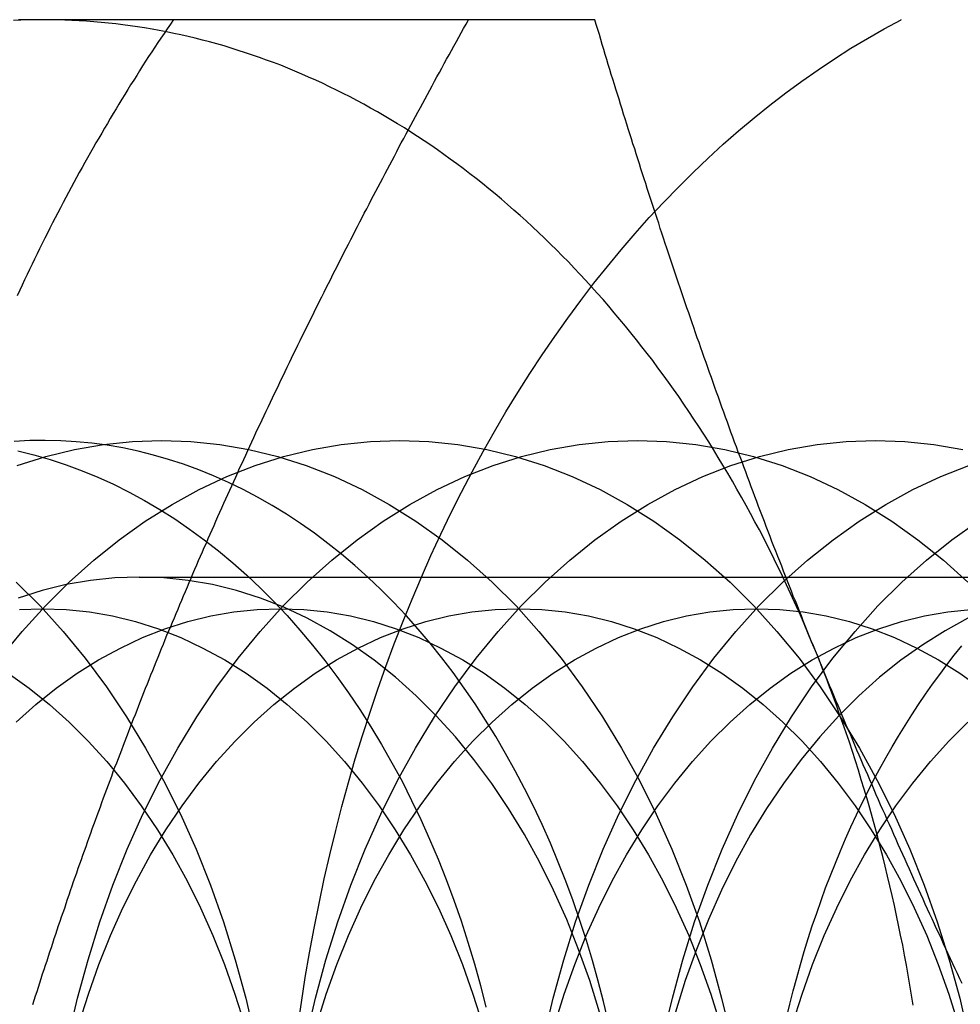
# Model space of a CAD drawing. Extents: x 674 to 1481, y 183 to 911.
# Drawn here: x 1031 to 1036, y 240 to 246 of the extents above; entities that cross this region are included whole.
import ezdxf

# ---------------------------------------------------------------- set-up
doc = ezdxf.new("R2010")
doc.units = 0
doc.header["$LTSCALE"] = 10
doc.linetypes.add('VERDECKT', pattern=[9.525, 6.35, -3.175])
doc.layers.get('0').update_dxf_attribs({"linetype": 'CONTINUOUS'})
doc.layers.add('STEMPEL', color=3, linetype='CONTINUOUS')

# ---------------------------------------------------------------- blocks, each defined once
blk = doc.blocks.new('A$CD59EF0AC')
at = {"color": 1, "linetype": 'VERDECKT'}
blk.add_line((592.5626, 316.1722), (598.4853, 316.1722), dxfattribs=at)
at = {"linetype": 'CONTINUOUS'}
for points in [[(591.988, 319.484, 0), (591.945, 319.484, 0), (591.902, 319.483, 0), (591.858, 319.482, 0), (591.815, 319.48, 0)], [(596.581, 315.734, 0), (596.559, 315.787, 0), (596.537, 315.84, 0), (596.515, 315.893, 0), (596.492, 315.945, 0), (596.469, 315.997, 0), (596.446, 316.048, 0), (596.422, 316.1, 0), (596.398, 316.151, 0), (596.374, 316.202, 0), (596.349, 316.252, 0), (596.324, 316.303, 0), (596.299, 316.353, 0), (596.274, 316.403, 0), (596.248, 316.452, 0), (596.222, 316.501, 0), (596.196, 316.55, 0), (596.169, 316.598, 0), (596.142, 316.647, 0), (596.115, 316.695, 0), (596.088, 316.742, 0), (596.06, 316.789, 0), (596.032, 316.836, 0), (596.004, 316.883, 0), (595.976, 316.929, 0), (595.947, 316.975, 0), (595.918, 317.021, 0), (595.889, 317.066, 0), (595.859, 317.111, 0), (595.829, 317.156, 0), (595.799, 317.2, 0), (595.769, 317.244, 0), (595.738, 317.288, 0), (595.708, 317.331, 0), (595.677, 317.374, 0), (595.645, 317.416, 0), (595.614, 317.458, 0), (595.582, 317.5, 0), (595.55, 317.541, 0), (595.518, 317.582, 0), (595.485, 317.623, 0), (595.452, 317.663, 0), (595.419, 317.703, 0), (595.386, 317.743, 0), (595.353, 317.782, 0), (595.319, 317.821, 0), (595.285, 317.859, 0), (595.251, 317.897, 0), (595.217, 317.934, 0), (595.182, 317.972, 0), (595.148, 318.008, 0), (595.113, 318.045, 0), (595.077, 318.081, 0), (595.042, 318.116, 0), (595.006, 318.151, 0), (594.971, 318.186, 0), (594.935, 318.22, 0), (594.899, 318.254, 0), (594.862, 318.288, 0), (594.826, 318.321, 0), (594.789, 318.353, 0), (594.752, 318.385, 0), (594.715, 318.417, 0), (594.678, 318.449, 0), (594.64, 318.479, 0), (594.602, 318.51, 0), (594.565, 318.54, 0), (594.527, 318.569, 0), (594.488, 318.599, 0), (594.45, 318.627, 0), (594.411, 318.656, 0), (594.373, 318.683, 0), (594.334, 318.711, 0), (594.295, 318.738, 0), (594.256, 318.764, 0), (594.217, 318.79, 0), (594.177, 318.816, 0), (594.138, 318.841, 0), (594.098, 318.865, 0), (594.058, 318.89, 0), (594.018, 318.913, 0), (593.978, 318.937, 0), (593.937, 318.959, 0), (593.897, 318.982, 0), (593.856, 319.004, 0), (593.816, 319.025, 0), (593.775, 319.046, 0), (593.734, 319.066, 0), (593.693, 319.086, 0), (593.652, 319.106, 0), (593.611, 319.125, 0), (593.569, 319.143, 0), (593.528, 319.161, 0), (593.486, 319.179, 0), (593.445, 319.196, 0), (593.403, 319.213, 0), (593.361, 319.229, 0), (593.319, 319.244, 0), (593.277, 319.259, 0), (593.235, 319.274, 0), (593.193, 319.288, 0), (593.15, 319.302, 0), (593.108, 319.315, 0), (593.066, 319.328, 0), (593.023, 319.34, 0), (592.98, 319.352, 0), (592.938, 319.363, 0), (592.895, 319.374, 0), (592.852, 319.384, 0), (592.809, 319.394, 0), (592.767, 319.403, 0), (592.724, 319.412, 0), (592.681, 319.42, 0), (592.638, 319.428, 0), (592.594, 319.435, 0), (592.551, 319.442, 0), (592.508, 319.448, 0), (592.465, 319.454, 0), (592.422, 319.459, 0), (592.379, 319.464, 0), (592.335, 319.468, 0), (592.292, 319.472, 0), (592.249, 319.475, 0), (592.205, 319.478, 0), (592.162, 319.48, 0), (592.119, 319.482, 0), (592.075, 319.483, 0), (592.032, 319.484, 0), (591.988, 319.484, 0)], [(597.091, 319.484, 0), (597.091, 319.484, 0), (597.091, 319.484, 0), (597.091, 319.484, 0), (597.091, 319.484, 0), (597.091, 319.484, 0), (597.091, 319.484, 0), (597.091, 319.484, 0), (597.091, 319.484, 0), (597.091, 319.484, 0), (597.091, 319.484, 0), (597.091, 319.484, 0), (597.091, 319.484, 0), (597.091, 319.484, 0), (597.091, 319.484, 0), (597.091, 319.484, 0), (597.091, 319.484, 0), (597.091, 319.484, 0), (597.091, 319.484, 0), (597.091, 319.484, 0), (597.091, 319.484, 0), (597.091, 319.484, 0), (597.091, 319.484, 0), (597.091, 319.484, 0), (597.091, 319.484, 0), (597.091, 319.484, 0), (597.091, 319.484, 0), (597.091, 319.484, 0), (597.091, 319.484, 0), (597.091, 319.484, 0), (597.091, 319.484, 0), (597.091, 319.484, 0), (597.091, 319.484, 0), (597.091, 319.484, 0), (597.091, 319.484, 0), (597.091, 319.484, 0), (597.091, 319.484, 0), (597.091, 319.484, 0), (597.091, 319.484, 0), (597.091, 319.484, 0), (597.091, 319.484, 0), (597.091, 319.484, 0), (597.091, 319.484, 0), (597.091, 319.484, 0), (597.091, 319.484, 0), (597.091, 319.484, 0), (597.091, 319.484, 0), (597.091, 319.484, 0), (597.091, 319.484, 0), (597.091, 319.484, 0), (597.091, 319.484, 0), (597.091, 319.484, 0), (597.091, 319.484, 0), (597.091, 319.484, 0), (597.091, 319.484, 0), (597.091, 319.484, 0), (597.091, 319.484, 0), (597.091, 319.484, 0), (597.091, 319.484, 0), (597.091, 319.484, 0), (597.091, 319.484, 0), (597.091, 319.484, 0), (597.091, 319.484, 0), (597.091, 319.484, 0), (597.091, 319.484, 0), (597.091, 319.484, 0), (597.091, 319.484, 0), (597.091, 319.484, 0), (597.091, 319.484, 0), (597.091, 319.484, 0), (597.091, 319.484, 0), (597.091, 319.484, 0), (597.091, 319.484, 0), (597.091, 319.484, 0), (597.091, 319.484, 0), (597.091, 319.484, 0), (597.091, 319.484, 0), (597.091, 319.484, 0), (597.091, 319.485, 0)], [(591.831, 316.142, 0), (591.973, 316, 0), (592.11, 315.849, 0), (592.241, 315.689, 0), (592.367, 315.52, 0), (592.487, 315.342, 0), (592.6, 315.156, 0), (592.707, 314.963, 0), (592.807, 314.762, 0), (592.9, 314.555, 0), (592.985, 314.341, 0), (593.063, 314.122, 0), (593.133, 313.898, 0), (593.196, 313.669, 0), (593.25, 313.436, 0)], [(591.84, 316.921, 0), (591.936, 316.898, 0), (592.032, 316.87, 0), (592.127, 316.839, 0), (592.222, 316.804, 0), (592.316, 316.765, 0), (592.409, 316.723, 0), (592.502, 316.677, 0), (592.593, 316.627, 0), (592.684, 316.574, 0), (592.773, 316.518, 0), (592.861, 316.457, 0), (592.948, 316.394, 0), (593.034, 316.327, 0), (593.118, 316.257, 0), (593.201, 316.183, 0), (593.282, 316.106, 0), (593.362, 316.026, 0), (593.441, 315.943, 0), (593.517, 315.857, 0), (593.592, 315.768, 0), (593.666, 315.676, 0), (593.737, 315.581, 0), (593.806, 315.484, 0), (593.874, 315.384, 0), (593.939, 315.281, 0), (594.003, 315.176, 0), (594.064, 315.068, 0), (594.124, 314.958, 0), (594.181, 314.845, 0), (594.236, 314.731, 0), (594.288, 314.614, 0), (594.339, 314.495, 0), (594.387, 314.374, 0), (594.432, 314.252, 0), (594.475, 314.128, 0), (594.516, 314.002, 0), (594.554, 313.874, 0), (594.59, 313.745, 0), (594.623, 313.615, 0)], [(595.352, 313.525, 0), (595.322, 313.649, 0), (595.29, 313.771, 0), (595.256, 313.893, 0), (595.22, 314.013, 0), (595.181, 314.131, 0), (595.141, 314.248, 0), (595.098, 314.364, 0), (595.053, 314.478, 0), (595.006, 314.59, 0), (594.957, 314.701, 0), (594.905, 314.81, 0), (594.852, 314.916, 0), (594.797, 315.021, 0), (594.74, 315.124, 0), (594.681, 315.224, 0), (594.621, 315.322, 0), (594.558, 315.419, 0), (594.494, 315.512, 0), (594.428, 315.604, 0), (594.36, 315.692, 0), (594.291, 315.779, 0), (594.22, 315.862, 0), (594.148, 315.943, 0), (594.074, 316.022, 0), (593.999, 316.097, 0), (593.922, 316.17, 0), (593.844, 316.24, 0), (593.765, 316.307, 0), (593.684, 316.371, 0), (593.603, 316.432, 0), (593.52, 316.491, 0), (593.437, 316.546, 0), (593.352, 316.597, 0), (593.266, 316.646, 0), (593.18, 316.692, 0), (593.092, 316.734, 0), (593.004, 316.773, 0), (592.916, 316.809, 0), (592.826, 316.842, 0), (592.736, 316.871, 0), (592.646, 316.897, 0), (592.555, 316.92, 0), (592.464, 316.939, 0), (592.372, 316.955, 0), (592.28, 316.967, 0), (592.188, 316.976, 0), (592.096, 316.982, 0), (592.003, 316.984, 0), (591.911, 316.983, 0), (591.819, 316.978, 0)], [(597.163, 313.627, 0), (597.153, 313.687, 0), (597.143, 313.747, 0), (597.133, 313.807, 0), (597.122, 313.866, 0), (597.111, 313.925, 0), (597.1, 313.985, 0), (597.088, 314.044, 0), (597.076, 314.103, 0), (597.063, 314.161, 0), (597.051, 314.22, 0), (597.037, 314.279, 0), (597.024, 314.337, 0), (597.01, 314.395, 0), (596.996, 314.453, 0), (596.982, 314.511, 0), (596.967, 314.569, 0), (596.952, 314.626, 0), (596.936, 314.683, 0), (596.921, 314.741, 0), (596.904, 314.798, 0), (596.888, 314.854, 0), (596.871, 314.911, 0), (596.854, 314.967, 0), (596.837, 315.024, 0), (596.819, 315.08, 0), (596.801, 315.135, 0), (596.783, 315.191, 0), (596.764, 315.246, 0), (596.745, 315.301, 0), (596.725, 315.356, 0), (596.706, 315.411, 0), (596.686, 315.465, 0), (596.665, 315.52, 0), (596.645, 315.574, 0), (596.624, 315.627, 0), (596.603, 315.681, 0), (596.581, 315.734, 0)]]:
    blk.add_polyline3d(points, dxfattribs=at)
for points in [[(591.988, 319.484, 0), (591.964, 319.484, 0), (591.94, 319.484, 0), (591.916, 319.484, 0), (591.892, 319.484, 0), (591.868, 319.484, 0), (591.844, 319.484, 0)], [(595.27, 319.484, 0), (595.252, 319.484, 0), (595.234, 319.484, 0), (595.216, 319.484, 0), (595.198, 319.484, 0), (595.18, 319.484, 0), (595.161, 319.484, 0), (595.143, 319.484, 0), (595.125, 319.484, 0), (595.107, 319.484, 0), (595.089, 319.484, 0), (595.071, 319.484, 0), (595.053, 319.484, 0), (595.035, 319.484, 0), (595.017, 319.484, 0), (594.999, 319.484, 0), (594.981, 319.484, 0), (594.963, 319.484, 0), (594.945, 319.484, 0), (594.927, 319.484, 0), (594.909, 319.484, 0), (594.891, 319.484, 0), (594.873, 319.484, 0), (594.855, 319.484, 0), (594.837, 319.484, 0), (594.819, 319.484, 0), (594.801, 319.484, 0), (594.783, 319.484, 0), (594.765, 319.484, 0), (594.747, 319.484, 0), (594.729, 319.484, 0), (594.712, 319.484, 0), (594.694, 319.484, 0), (594.676, 319.484, 0), (594.658, 319.484, 0), (594.64, 319.484, 0), (594.622, 319.484, 0), (594.604, 319.484, 0), (594.586, 319.484, 0), (594.569, 319.484, 0), (594.551, 319.484, 0), (594.533, 319.484, 0), (594.515, 319.484, 0), (594.497, 319.484, 0), (594.48, 319.484, 0), (594.462, 319.484, 0), (594.444, 319.484, 0), (594.426, 319.484, 0), (594.408, 319.484, 0), (594.391, 319.484, 0), (594.373, 319.484, 0), (594.355, 319.484, 0), (594.337, 319.484, 0), (594.32, 319.484, 0), (594.302, 319.484, 0), (594.284, 319.484, 0), (594.267, 319.484, 0), (594.249, 319.484, 0), (594.231, 319.484, 0), (594.214, 319.484, 0), (594.196, 319.484, 0), (594.178, 319.484, 0), (594.161, 319.484, 0), (594.143, 319.484, 0), (594.126, 319.484, 0), (594.108, 319.484, 0), (594.09, 319.484, 0), (594.073, 319.484, 0), (594.055, 319.484, 0), (594.038, 319.484, 0), (594.02, 319.484, 0), (594.003, 319.484, 0), (593.985, 319.484, 0), (593.968, 319.484, 0), (593.95, 319.484, 0), (593.933, 319.484, 0), (593.915, 319.484, 0), (593.898, 319.484, 0), (593.88, 319.484, 0), (593.863, 319.484, 0), (593.845, 319.484, 0), (593.828, 319.484, 0), (593.811, 319.484, 0), (593.793, 319.484, 0), (593.776, 319.484, 0), (593.759, 319.484, 0), (593.741, 319.484, 0), (593.724, 319.484, 0), (593.706, 319.484, 0), (593.689, 319.484, 0), (593.672, 319.484, 0), (593.655, 319.484, 0), (593.637, 319.484, 0), (593.62, 319.484, 0), (593.603, 319.484, 0), (593.585, 319.484, 0), (593.568, 319.484, 0), (593.551, 319.484, 0), (593.534, 319.484, 0), (593.517, 319.484, 0), (593.499, 319.484, 0), (593.482, 319.484, 0), (593.465, 319.484, 0), (593.448, 319.484, 0), (593.431, 319.484, 0), (593.414, 319.484, 0), (593.397, 319.484, 0), (593.379, 319.484, 0), (593.362, 319.484, 0), (593.345, 319.484, 0), (593.328, 319.484, 0), (593.311, 319.484, 0), (593.294, 319.484, 0), (593.277, 319.484, 0), (593.26, 319.484, 0), (593.243, 319.484, 0), (593.226, 319.484, 0), (593.209, 319.484, 0), (593.192, 319.484, 0), (593.175, 319.484, 0), (593.158, 319.484, 0), (593.141, 319.484, 0), (593.124, 319.484, 0), (593.108, 319.484, 0), (593.091, 319.484, 0), (593.074, 319.484, 0), (593.057, 319.484, 0), (593.04, 319.484, 0), (593.023, 319.484, 0), (593.006, 319.484, 0), (592.99, 319.484, 0), (592.973, 319.484, 0), (592.956, 319.484, 0), (592.939, 319.484, 0), (592.922, 319.484, 0), (592.906, 319.484, 0), (592.889, 319.484, 0), (592.872, 319.484, 0), (592.856, 319.484, 0), (592.839, 319.484, 0), (592.822, 319.484, 0), (592.805, 319.484, 0), (592.789, 319.484, 0), (592.772, 319.484, 0), (592.756, 319.484, 0), (592.739, 319.484, 0), (592.722, 319.484, 0), (592.706, 319.484, 0), (592.689, 319.484, 0), (592.673, 319.484, 0), (592.656, 319.484, 0), (592.639, 319.484, 0), (592.623, 319.484, 0), (592.606, 319.484, 0), (592.59, 319.484, 0), (592.573, 319.484, 0), (592.557, 319.484, 0), (592.54, 319.484, 0), (592.524, 319.484, 0), (592.508, 319.484, 0), (592.491, 319.484, 0), (592.475, 319.484, 0), (592.458, 319.484, 0), (592.442, 319.484, 0), (592.426, 319.484, 0), (592.409, 319.484, 0), (592.393, 319.484, 0), (592.376, 319.484, 0), (592.36, 319.484, 0), (592.344, 319.484, 0), (592.328, 319.484, 0), (592.311, 319.484, 0), (592.295, 319.484, 0), (592.279, 319.484, 0), (592.262, 319.484, 0), (592.246, 319.484, 0), (592.23, 319.484, 0), (592.214, 319.484, 0), (592.198, 319.484, 0), (592.181, 319.484, 0), (592.165, 319.484, 0), (592.149, 319.484, 0), (592.133, 319.484, 0), (592.117, 319.484, 0), (592.101, 319.484, 0), (592.085, 319.484, 0), (592.069, 319.484, 0), (592.053, 319.484, 0), (592.036, 319.484, 0), (592.02, 319.484, 0), (592.004, 319.484, 0), (591.988, 319.484, 0)], [(596.581, 315.734, 0), (596.569, 315.764, 0), (596.557, 315.793, 0), (596.545, 315.823, 0), (596.533, 315.852, 0), (596.521, 315.882, 0), (596.509, 315.911, 0), (596.498, 315.941, 0), (596.486, 315.97, 0), (596.474, 316, 0), (596.462, 316.03, 0), (596.45, 316.059, 0), (596.439, 316.089, 0), (596.427, 316.118, 0), (596.415, 316.148, 0), (596.404, 316.177, 0), (596.392, 316.207, 0), (596.381, 316.236, 0), (596.369, 316.266, 0), (596.358, 316.295, 0), (596.346, 316.325, 0), (596.335, 316.354, 0), (596.323, 316.384, 0), (596.312, 316.413, 0), (596.301, 316.443, 0), (596.289, 316.472, 0), (596.278, 316.502, 0), (596.267, 316.531, 0), (596.255, 316.561, 0), (596.244, 316.591, 0), (596.233, 316.62, 0), (596.222, 316.65, 0), (596.211, 316.679, 0), (596.2, 316.709, 0), (596.189, 316.738, 0), (596.178, 316.768, 0), (596.167, 316.797, 0), (596.156, 316.827, 0), (596.145, 316.856, 0), (596.134, 316.886, 0), (596.123, 316.915, 0), (596.112, 316.945, 0), (596.101, 316.974, 0), (596.09, 317.004, 0), (596.079, 317.033, 0), (596.069, 317.063, 0), (596.058, 317.093, 0), (596.047, 317.122, 0), (596.037, 317.152, 0), (596.026, 317.181, 0), (596.015, 317.211, 0), (596.005, 317.24, 0), (595.994, 317.27, 0), (595.984, 317.299, 0), (595.973, 317.329, 0), (595.963, 317.358, 0), (595.952, 317.388, 0), (595.942, 317.417, 0), (595.931, 317.447, 0), (595.921, 317.476, 0), (595.91, 317.506, 0), (595.9, 317.535, 0), (595.89, 317.565, 0), (595.879, 317.594, 0), (595.869, 317.624, 0), (595.859, 317.654, 0), (595.849, 317.683, 0), (595.839, 317.713, 0), (595.828, 317.742, 0), (595.818, 317.772, 0), (595.808, 317.801, 0), (595.798, 317.831, 0), (595.788, 317.86, 0), (595.778, 317.89, 0), (595.768, 317.919, 0), (595.758, 317.949, 0), (595.748, 317.978, 0), (595.738, 318.008, 0), (595.728, 318.037, 0), (595.718, 318.067, 0), (595.708, 318.096, 0), (595.699, 318.126, 0), (595.689, 318.155, 0), (595.679, 318.185, 0), (595.669, 318.215, 0), (595.659, 318.244, 0), (595.65, 318.274, 0), (595.64, 318.303, 0), (595.63, 318.333, 0), (595.621, 318.362, 0), (595.611, 318.392, 0), (595.601, 318.421, 0), (595.592, 318.451, 0), (595.582, 318.48, 0), (595.573, 318.51, 0), (595.563, 318.539, 0), (595.554, 318.569, 0), (595.544, 318.598, 0), (595.535, 318.628, 0), (595.525, 318.657, 0), (595.516, 318.687, 0), (595.507, 318.717, 0), (595.497, 318.746, 0), (595.488, 318.776, 0), (595.478, 318.805, 0), (595.469, 318.835, 0), (595.46, 318.864, 0), (595.451, 318.894, 0), (595.441, 318.923, 0), (595.432, 318.953, 0), (595.423, 318.982, 0), (595.414, 319.012, 0), (595.405, 319.041, 0), (595.396, 319.071, 0), (595.387, 319.1, 0), (595.377, 319.13, 0), (595.368, 319.159, 0), (595.359, 319.189, 0), (595.35, 319.218, 0), (595.341, 319.248, 0), (595.332, 319.278, 0), (595.323, 319.307, 0), (595.314, 319.337, 0), (595.306, 319.366, 0), (595.297, 319.396, 0), (595.288, 319.425, 0), (595.279, 319.455, 0), (595.27, 319.484, 0)], [(597.454, 313.756, 0), (597.44, 313.785, 0), (597.426, 313.815, 0), (597.412, 313.844, 0), (597.398, 313.874, 0), (597.385, 313.904, 0), (597.371, 313.933, 0), (597.357, 313.963, 0), (597.343, 313.992, 0), (597.33, 314.022, 0), (597.316, 314.051, 0), (597.302, 314.081, 0), (597.289, 314.11, 0), (597.275, 314.14, 0), (597.261, 314.169, 0), (597.248, 314.199, 0), (597.234, 314.228, 0), (597.221, 314.258, 0), (597.207, 314.287, 0), (597.194, 314.317, 0), (597.18, 314.346, 0), (597.167, 314.376, 0), (597.154, 314.405, 0), (597.14, 314.435, 0), (597.127, 314.465, 0), (597.114, 314.494, 0), (597.1, 314.524, 0), (597.087, 314.553, 0), (597.074, 314.583, 0), (597.061, 314.612, 0), (597.048, 314.642, 0), (597.035, 314.671, 0), (597.021, 314.701, 0), (597.008, 314.73, 0), (596.995, 314.76, 0), (596.982, 314.789, 0), (596.969, 314.819, 0), (596.956, 314.848, 0), (596.943, 314.878, 0), (596.931, 314.907, 0), (596.918, 314.937, 0), (596.905, 314.967, 0), (596.892, 314.996, 0), (596.879, 315.026, 0), (596.866, 315.055, 0), (596.854, 315.085, 0), (596.841, 315.114, 0), (596.828, 315.144, 0), (596.816, 315.173, 0), (596.803, 315.203, 0), (596.791, 315.232, 0), (596.778, 315.262, 0), (596.765, 315.291, 0), (596.753, 315.321, 0), (596.74, 315.35, 0), (596.728, 315.38, 0), (596.716, 315.409, 0), (596.703, 315.439, 0), (596.691, 315.468, 0), (596.679, 315.498, 0), (596.666, 315.528, 0), (596.654, 315.557, 0), (596.642, 315.587, 0), (596.63, 315.616, 0), (596.617, 315.646, 0), (596.605, 315.675, 0), (596.593, 315.705, 0), (596.581, 315.734, 0)]]:
    blk.add_polyline3d(points)
at = {"color": 1}
for points in [[(592.765, 319.485, 0), (592.747, 319.457, 0), (592.728, 319.43, 0), (592.71, 319.403, 0), (592.691, 319.375, 0), (592.673, 319.348, 0), (592.655, 319.32, 0), (592.636, 319.293, 0), (592.618, 319.265, 0), (592.6, 319.237, 0), (592.582, 319.209, 0), (592.564, 319.181, 0), (592.547, 319.153, 0), (592.529, 319.125, 0), (592.511, 319.097, 0), (592.494, 319.069, 0), (592.476, 319.04, 0), (592.459, 319.012, 0), (592.441, 318.983, 0), (592.424, 318.955, 0), (592.407, 318.926, 0), (592.39, 318.897, 0), (592.373, 318.868, 0), (592.356, 318.839, 0), (592.339, 318.81, 0), (592.322, 318.781, 0), (592.305, 318.752, 0), (592.288, 318.723, 0), (592.272, 318.694, 0), (592.255, 318.664, 0), (592.239, 318.635, 0), (592.222, 318.605, 0), (592.206, 318.576, 0), (592.19, 318.546, 0), (592.174, 318.516, 0), (592.157, 318.487, 0), (592.141, 318.457, 0), (592.125, 318.427, 0), (592.11, 318.397, 0), (592.094, 318.367, 0), (592.078, 318.336, 0), (592.062, 318.306, 0), (592.047, 318.276, 0), (592.031, 318.246, 0), (592.016, 318.215, 0), (592.001, 318.185, 0), (591.985, 318.154, 0), (591.97, 318.123, 0), (591.955, 318.093, 0), (591.94, 318.062, 0), (591.925, 318.031, 0), (591.91, 318, 0), (591.895, 317.969, 0), (591.881, 317.938, 0), (591.866, 317.907, 0), (591.852, 317.876, 0), (591.837, 317.844, 0)], [(591.93, 313.631, 0), (591.938, 313.657, 0), (591.946, 313.683, 0), (591.955, 313.709, 0), (591.963, 313.735, 0), (591.972, 313.761, 0), (591.98, 313.787, 0), (591.988, 313.814, 0), (591.997, 313.84, 0), (592.005, 313.866, 0), (592.014, 313.892, 0), (592.023, 313.918, 0), (592.031, 313.944, 0), (592.04, 313.97, 0), (592.048, 313.996, 0), (592.057, 314.023, 0), (592.066, 314.049, 0), (592.075, 314.075, 0), (592.083, 314.101, 0), (592.092, 314.127, 0), (592.101, 314.153, 0), (592.11, 314.179, 0), (592.119, 314.205, 0), (592.128, 314.232, 0), (592.136, 314.258, 0), (592.145, 314.284, 0), (592.154, 314.31, 0), (592.163, 314.336, 0), (592.172, 314.362, 0), (592.182, 314.388, 0), (592.191, 314.415, 0), (592.2, 314.441, 0), (592.209, 314.467, 0), (592.218, 314.493, 0), (592.227, 314.519, 0), (592.237, 314.545, 0), (592.246, 314.571, 0), (592.255, 314.597, 0), (592.265, 314.624, 0), (592.274, 314.65, 0), (592.283, 314.676, 0), (592.293, 314.702, 0), (592.302, 314.728, 0), (592.312, 314.754, 0), (592.321, 314.78, 0), (592.331, 314.807, 0), (592.34, 314.833, 0), (592.35, 314.859, 0), (592.36, 314.885, 0), (592.369, 314.911, 0), (592.379, 314.937, 0), (592.389, 314.963, 0), (592.399, 314.989, 0), (592.408, 315.016, 0), (592.418, 315.042, 0), (592.428, 315.068, 0), (592.438, 315.094, 0), (592.448, 315.12, 0), (592.458, 315.146, 0), (592.468, 315.172, 0), (592.478, 315.199, 0), (592.488, 315.225, 0), (592.498, 315.251, 0), (592.508, 315.277, 0), (592.518, 315.303, 0), (592.528, 315.329, 0), (592.539, 315.355, 0), (592.549, 315.381, 0), (592.559, 315.408, 0), (592.569, 315.434, 0), (592.58, 315.46, 0), (592.59, 315.486, 0), (592.6, 315.512, 0), (592.611, 315.538, 0), (592.621, 315.564, 0), (592.632, 315.591, 0), (592.642, 315.617, 0), (592.653, 315.643, 0), (592.663, 315.669, 0), (592.674, 315.695, 0), (592.685, 315.721, 0), (592.695, 315.747, 0), (592.706, 315.773, 0), (592.717, 315.8, 0), (592.727, 315.826, 0), (592.738, 315.852, 0), (592.749, 315.878, 0), (592.76, 315.904, 0), (592.771, 315.93, 0), (592.782, 315.956, 0), (592.793, 315.982, 0), (592.804, 316.009, 0), (592.815, 316.035, 0), (592.826, 316.061, 0), (592.837, 316.087, 0), (592.848, 316.113, 0), (592.859, 316.139, 0), (592.87, 316.165, 0), (592.881, 316.192, 0), (592.893, 316.218, 0), (592.904, 316.244, 0), (592.915, 316.27, 0), (592.927, 316.296, 0), (592.938, 316.322, 0), (592.949, 316.348, 0), (592.961, 316.374, 0), (592.972, 316.401, 0), (592.984, 316.427, 0), (592.995, 316.453, 0), (593.007, 316.479, 0), (593.018, 316.505, 0), (593.03, 316.531, 0), (593.042, 316.557, 0), (593.053, 316.584, 0), (593.065, 316.61, 0), (593.077, 316.636, 0), (593.088, 316.662, 0), (593.1, 316.688, 0), (593.112, 316.714, 0), (593.124, 316.74, 0), (593.136, 316.766, 0), (593.148, 316.793, 0), (593.159, 316.819, 0), (593.171, 316.845, 0), (593.183, 316.871, 0), (593.195, 316.897, 0), (593.208, 316.923, 0), (593.22, 316.949, 0), (593.232, 316.976, 0), (593.244, 317.002, 0), (593.256, 317.028, 0), (593.268, 317.054, 0), (593.28, 317.08, 0), (593.293, 317.106, 0), (593.305, 317.132, 0), (593.317, 317.158, 0), (593.33, 317.185, 0), (593.342, 317.211, 0), (593.354, 317.237, 0), (593.367, 317.263, 0), (593.379, 317.289, 0), (593.392, 317.315, 0), (593.404, 317.341, 0), (593.417, 317.368, 0), (593.429, 317.394, 0), (593.442, 317.42, 0), (593.455, 317.446, 0), (593.467, 317.472, 0), (593.48, 317.498, 0), (593.493, 317.524, 0), (593.505, 317.55, 0), (593.518, 317.577, 0), (593.531, 317.603, 0), (593.544, 317.629, 0), (593.557, 317.655, 0), (593.57, 317.681, 0), (593.583, 317.707, 0), (593.595, 317.733, 0), (593.608, 317.759, 0), (593.621, 317.786, 0), (593.634, 317.812, 0), (593.647, 317.838, 0), (593.661, 317.864, 0), (593.674, 317.89, 0), (593.687, 317.916, 0), (593.7, 317.942, 0), (593.713, 317.969, 0), (593.726, 317.995, 0), (593.74, 318.021, 0), (593.753, 318.047, 0), (593.766, 318.073, 0), (593.779, 318.099, 0), (593.793, 318.125, 0), (593.806, 318.151, 0), (593.82, 318.178, 0), (593.833, 318.204, 0), (593.846, 318.23, 0), (593.86, 318.256, 0), (593.873, 318.282, 0), (593.887, 318.308, 0), (593.9, 318.334, 0), (593.914, 318.361, 0), (593.928, 318.387, 0), (593.941, 318.413, 0), (593.955, 318.439, 0), (593.968, 318.465, 0), (593.982, 318.491, 0), (593.996, 318.517, 0), (594.01, 318.543, 0), (594.023, 318.57, 0), (594.037, 318.596, 0), (594.051, 318.622, 0), (594.065, 318.648, 0), (594.079, 318.674, 0), (594.093, 318.7, 0), (594.106, 318.726, 0), (594.12, 318.753, 0), (594.134, 318.779, 0), (594.148, 318.805, 0), (594.162, 318.831, 0), (594.176, 318.857, 0), (594.19, 318.883, 0), (594.204, 318.909, 0), (594.219, 318.935, 0), (594.233, 318.962, 0), (594.247, 318.988, 0), (594.261, 319.014, 0), (594.275, 319.04, 0), (594.289, 319.066, 0), (594.304, 319.092, 0), (594.318, 319.118, 0), (594.332, 319.145, 0), (594.346, 319.171, 0), (594.361, 319.197, 0), (594.375, 319.223, 0), (594.389, 319.249, 0), (594.404, 319.275, 0), (594.418, 319.301, 0), (594.433, 319.327, 0), (594.447, 319.354, 0), (594.461, 319.38, 0), (594.476, 319.406, 0), (594.49, 319.432, 0), (594.505, 319.458, 0), (594.519, 319.484, 0)]]:
    blk.add_polyline3d(points, dxfattribs=at)
at = {"color": 1, "linetype": 'VERDECKT'}
for points in [[(593.504, 313.494, 0), (593.526, 313.643, 0), (593.549, 313.792, 0), (593.574, 313.939, 0), (593.601, 314.086, 0), (593.631, 314.232, 0), (593.662, 314.378, 0), (593.695, 314.522, 0), (593.73, 314.666, 0), (593.767, 314.809, 0), (593.806, 314.95, 0), (593.846, 315.091, 0), (593.889, 315.23, 0), (593.934, 315.368, 0), (593.98, 315.505, 0), (594.028, 315.641, 0), (594.078, 315.776, 0), (594.13, 315.909, 0), (594.184, 316.04, 0), (594.239, 316.171, 0), (594.296, 316.299, 0), (594.355, 316.426, 0), (594.415, 316.552, 0), (594.478, 316.676, 0), (594.541, 316.798, 0), (594.607, 316.919, 0), (594.674, 317.037, 0), (594.742, 317.154, 0), (594.813, 317.269, 0), (594.884, 317.382, 0), (594.958, 317.493, 0), (595.032, 317.602, 0), (595.109, 317.71, 0), (595.186, 317.815, 0), (595.265, 317.918, 0), (595.345, 318.018, 0), (595.427, 318.117, 0), (595.51, 318.214, 0), (595.594, 318.308, 0), (595.68, 318.4, 0), (595.767, 318.489, 0), (595.855, 318.577, 0), (595.944, 318.661, 0), (596.034, 318.744, 0), (596.125, 318.824, 0), (596.218, 318.901, 0), (596.311, 318.977, 0), (596.405, 319.049, 0), (596.501, 319.119, 0), (596.597, 319.187, 0), (596.694, 319.251, 0), (596.792, 319.314, 0), (596.891, 319.373, 0), (596.991, 319.43, 0), (597.091, 319.484, 0)], [(591.836, 316.834, 0), (592.006, 316.888, 0), (592.177, 316.93, 0), (592.349, 316.96, 0), (592.522, 316.978, 0), (592.695, 316.984, 0), (592.869, 316.978, 0), (593.042, 316.96, 0), (593.214, 316.93, 0), (593.385, 316.888, 0), (593.555, 316.834, 0), (593.722, 316.769, 0), (593.887, 316.692, 0), (594.048, 316.604, 0), (594.207, 316.504, 0), (594.362, 316.394, 0), (594.513, 316.273, 0), (594.66, 316.142, 0), (594.802, 316, 0), (594.938, 315.849, 0), (595.07, 315.689, 0), (595.195, 315.52, 0), (595.315, 315.342, 0), (595.428, 315.156, 0), (595.535, 314.963, 0), (595.635, 314.762, 0), (595.728, 314.555, 0), (595.814, 314.341, 0), (595.892, 314.122, 0), (595.962, 313.898, 0), (596.024, 313.669, 0), (596.079, 313.436, 0)], [(591.735, 315.689, 0), (591.867, 315.849, 0), (592.004, 316, 0), (592.145, 316.142, 0), (592.292, 316.273, 0), (592.443, 316.394, 0), (592.598, 316.504, 0), (592.757, 316.604, 0), (592.919, 316.692, 0), (593.083, 316.769, 0), (593.251, 316.834, 0), (593.42, 316.888, 0), (593.591, 316.93, 0), (593.763, 316.96, 0), (593.936, 316.978, 0), (594.11, 316.984, 0), (594.283, 316.978, 0), (594.456, 316.96, 0), (594.628, 316.93, 0), (594.799, 316.888, 0), (594.969, 316.834, 0), (595.136, 316.769, 0), (595.301, 316.692, 0), (595.463, 316.604, 0), (595.621, 316.504, 0), (595.776, 316.394, 0), (595.927, 316.273, 0), (596.074, 316.142, 0), (596.216, 316, 0), (596.353, 315.849, 0), (596.484, 315.689, 0), (596.61, 315.52, 0), (596.729, 315.342, 0), (596.843, 315.156, 0), (596.949, 314.963, 0), (597.049, 314.762, 0), (597.142, 314.555, 0), (597.228, 314.341, 0), (597.306, 314.122, 0), (597.376, 313.898, 0), (597.439, 313.669, 0), (597.493, 313.436, 0)], [(592.141, 313.436, 0), (592.195, 313.669, 0), (592.258, 313.898, 0), (592.328, 314.122, 0), (592.406, 314.341, 0), (592.491, 314.555, 0), (592.584, 314.762, 0), (592.684, 314.963, 0), (592.791, 315.156, 0), (592.904, 315.342, 0), (593.024, 315.52, 0), (593.15, 315.689, 0), (593.281, 315.849, 0), (593.418, 316, 0), (593.56, 316.142, 0), (593.706, 316.273, 0), (593.857, 316.394, 0), (594.012, 316.504, 0), (594.171, 316.604, 0), (594.333, 316.692, 0), (594.498, 316.769, 0), (594.665, 316.834, 0), (594.834, 316.888, 0), (595.005, 316.93, 0), (595.177, 316.96, 0), (595.35, 316.978, 0), (595.524, 316.984, 0), (595.697, 316.978, 0), (595.87, 316.96, 0), (596.043, 316.93, 0), (596.214, 316.888, 0), (596.383, 316.834, 0), (596.55, 316.769, 0), (596.715, 316.692, 0), (596.877, 316.604, 0), (597.036, 316.504, 0), (597.191, 316.394, 0), (597.342, 316.273, 0), (597.488, 316.142, 0)], [(593.555, 313.436, 0), (593.609, 313.669, 0), (593.672, 313.898, 0), (593.742, 314.122, 0), (593.82, 314.341, 0), (593.906, 314.555, 0), (593.998, 314.762, 0), (594.098, 314.963, 0), (594.205, 315.156, 0), (594.318, 315.342, 0), (594.438, 315.52, 0), (594.564, 315.689, 0), (594.695, 315.849, 0), (594.832, 316, 0), (594.974, 316.142, 0), (595.121, 316.273, 0), (595.271, 316.394, 0), (595.426, 316.504, 0), (595.585, 316.604, 0), (595.747, 316.692, 0), (595.912, 316.769, 0), (596.079, 316.834, 0), (596.248, 316.888, 0), (596.419, 316.93, 0), (596.592, 316.96, 0), (596.765, 316.978, 0), (596.938, 316.984, 0), (597.112, 316.978, 0), (597.285, 316.96, 0), (597.457, 316.93, 0)], [(594.969, 313.436, 0), (595.023, 313.669, 0), (595.086, 313.898, 0), (595.156, 314.122, 0), (595.234, 314.341, 0), (595.32, 314.555, 0), (595.413, 314.762, 0), (595.513, 314.963, 0), (595.619, 315.156, 0), (595.733, 315.342, 0), (595.852, 315.52, 0), (595.978, 315.689, 0), (596.109, 315.849, 0), (596.246, 316, 0), (596.388, 316.142, 0), (596.535, 316.273, 0), (596.686, 316.394, 0), (596.841, 316.504, 0), (596.999, 316.604, 0), (597.161, 316.692, 0), (597.326, 316.769, 0), (597.493, 316.834, 0)], [(595.676, 313.436, 0), (595.731, 313.669, 0), (595.793, 313.898, 0), (595.863, 314.122, 0), (595.941, 314.341, 0), (596.027, 314.555, 0), (596.12, 314.762, 0), (596.22, 314.963, 0), (596.326, 315.156, 0), (596.44, 315.342, 0), (596.559, 315.52, 0), (596.685, 315.689, 0), (596.817, 315.849, 0), (596.953, 316, 0), (597.095, 316.142, 0), (597.242, 316.273, 0), (597.393, 316.394, 0), (597.548, 316.504, 0)], [(596.41, 313.553, 0), (596.429, 313.633, 0), (596.449, 313.712, 0), (596.47, 313.79, 0), (596.492, 313.869, 0), (596.515, 313.946, 0), (596.538, 314.023, 0), (596.563, 314.099, 0), (596.589, 314.175, 0), (596.615, 314.25, 0), (596.642, 314.325, 0), (596.671, 314.399, 0), (596.7, 314.472, 0), (596.73, 314.545, 0), (596.761, 314.616, 0), (596.792, 314.687, 0), (596.825, 314.758, 0), (596.858, 314.827, 0), (596.892, 314.896, 0), (596.927, 314.964, 0), (596.963, 315.031, 0), (597, 315.097, 0), (597.037, 315.162, 0), (597.075, 315.227, 0), (597.114, 315.29, 0), (597.154, 315.353, 0), (597.194, 315.414, 0), (597.235, 315.475, 0), (597.277, 315.535, 0), (597.32, 315.593, 0), (597.363, 315.651, 0), (597.407, 315.707, 0), (597.451, 315.763, 0)], [(595.298, 313.587, 0), (595.24, 313.775, 0), (595.174, 313.958, 0), (595.103, 314.137, 0), (595.025, 314.311, 0), (594.941, 314.479, 0), (594.852, 314.641, 0), (594.757, 314.797, 0), (594.657, 314.946, 0), (594.551, 315.087, 0), (594.441, 315.222, 0), (594.327, 315.348, 0), (594.208, 315.466, 0), (594.085, 315.576, 0), (593.959, 315.678, 0), (593.829, 315.77, 0), (593.696, 315.853, 0), (593.56, 315.927, 0), (593.422, 315.992, 0), (593.282, 316.047, 0), (593.14, 316.092, 0), (592.997, 316.127, 0), (592.853, 316.152, 0), (592.708, 316.167, 0), (592.563, 316.172, 0), (592.417, 316.167, 0), (592.272, 316.152, 0), (592.128, 316.127, 0), (591.985, 316.092, 0), (591.843, 316.047, 0)], [(597.488, 315.927, 0), (597.352, 315.853, 0), (597.219, 315.77, 0), (597.089, 315.678, 0), (596.963, 315.576, 0), (596.84, 315.466, 0), (596.721, 315.348, 0), (596.607, 315.222, 0), (596.497, 315.087, 0), (596.391, 314.946, 0), (596.291, 314.797, 0), (596.196, 314.641, 0), (596.107, 314.479, 0), (596.023, 314.311, 0), (595.945, 314.137, 0), (595.874, 313.958, 0), (595.808, 313.775, 0), (595.749, 313.587, 0)], [(591.783, 315.6, 0), (591.907, 315.512, 0), (592.028, 315.415, 0), (592.146, 315.31, 0), (592.259, 315.197, 0), (592.369, 315.076, 0), (592.474, 314.948, 0), (592.574, 314.813, 0), (592.67, 314.67, 0), (592.761, 314.522, 0), (592.846, 314.367, 0), (592.926, 314.207, 0), (593, 314.041, 0), (593.069, 313.87, 0), (593.131, 313.694, 0), (593.187, 313.515, 0)], [(591.85, 315.979, 0), (591.988, 315.984, 0), (592.127, 315.979, 0), (592.266, 315.965, 0), (592.403, 315.941, 0), (592.54, 315.907, 0), (592.676, 315.864, 0), (592.809, 315.812, 0), (592.941, 315.75, 0), (593.071, 315.68, 0), (593.198, 315.6, 0), (593.322, 315.512, 0), (593.442, 315.415, 0), (593.56, 315.31, 0), (593.673, 315.197, 0), (593.783, 315.076, 0), (593.888, 314.948, 0), (593.988, 314.813, 0), (594.084, 314.67, 0), (594.175, 314.522, 0), (594.26, 314.367, 0), (594.34, 314.207, 0), (594.414, 314.041, 0), (594.483, 313.87, 0), (594.545, 313.694, 0), (594.602, 313.515, 0)], [(591.831, 315.31, 0), (591.948, 315.415, 0), (592.069, 315.512, 0), (592.193, 315.6, 0), (592.32, 315.68, 0), (592.45, 315.75, 0), (592.582, 315.812, 0), (592.715, 315.864, 0), (592.851, 315.907, 0), (592.988, 315.941, 0), (593.125, 315.965, 0), (593.264, 315.979, 0), (593.403, 315.984, 0), (593.541, 315.979, 0), (593.68, 315.965, 0), (593.818, 315.941, 0), (593.954, 315.907, 0), (594.09, 315.864, 0), (594.224, 315.812, 0), (594.355, 315.75, 0), (594.485, 315.68, 0), (594.612, 315.6, 0), (594.736, 315.512, 0), (594.857, 315.415, 0), (594.974, 315.31, 0), (595.087, 315.197, 0), (595.197, 315.076, 0), (595.302, 314.948, 0), (595.403, 314.813, 0), (595.498, 314.67, 0), (595.589, 314.522, 0), (595.674, 314.367, 0), (595.754, 314.207, 0), (595.829, 314.041, 0), (595.897, 313.87, 0), (595.959, 313.694, 0), (596.016, 313.515, 0)], [(592.204, 313.515, 0), (592.26, 313.694, 0), (592.322, 313.87, 0), (592.391, 314.041, 0), (592.465, 314.207, 0), (592.545, 314.367, 0), (592.63, 314.522, 0), (592.721, 314.67, 0), (592.817, 314.813, 0), (592.917, 314.948, 0), (593.022, 315.076, 0), (593.132, 315.197, 0), (593.245, 315.31, 0), (593.363, 315.415, 0), (593.484, 315.512, 0), (593.608, 315.6, 0), (593.734, 315.68, 0), (593.864, 315.75, 0), (593.996, 315.812, 0), (594.13, 315.864, 0), (594.265, 315.907, 0), (594.402, 315.941, 0), (594.54, 315.965, 0), (594.678, 315.979, 0), (594.817, 315.984, 0), (594.956, 315.979, 0), (595.094, 315.965, 0), (595.232, 315.941, 0), (595.369, 315.907, 0), (595.504, 315.864, 0), (595.638, 315.812, 0), (595.77, 315.75, 0), (595.899, 315.68, 0), (596.026, 315.6, 0), (596.15, 315.512, 0), (596.271, 315.415, 0), (596.388, 315.31, 0), (596.502, 315.197, 0), (596.611, 315.076, 0), (596.716, 314.948, 0), (596.817, 314.813, 0), (596.913, 314.67, 0), (597.003, 314.522, 0), (597.089, 314.367, 0), (597.169, 314.207, 0), (597.243, 314.041, 0), (597.311, 313.87, 0), (597.374, 313.694, 0), (597.43, 313.515, 0)], [(593.618, 313.515, 0), (593.674, 313.694, 0), (593.737, 313.87, 0), (593.805, 314.041, 0), (593.879, 314.207, 0), (593.959, 314.367, 0), (594.045, 314.522, 0), (594.135, 314.67, 0), (594.231, 314.813, 0), (594.332, 314.948, 0), (594.437, 315.076, 0), (594.546, 315.197, 0), (594.66, 315.31, 0), (594.777, 315.415, 0), (594.898, 315.512, 0), (595.022, 315.6, 0), (595.149, 315.68, 0), (595.278, 315.75, 0), (595.41, 315.812, 0), (595.544, 315.864, 0), (595.679, 315.907, 0), (595.816, 315.941, 0), (595.954, 315.965, 0), (596.092, 315.979, 0), (596.231, 315.984, 0), (596.37, 315.979, 0), (596.508, 315.965, 0), (596.646, 315.941, 0), (596.783, 315.907, 0), (596.918, 315.864, 0), (597.052, 315.812, 0), (597.184, 315.75, 0), (597.313, 315.68, 0), (597.44, 315.6, 0), (597.564, 315.512, 0)], [(595.032, 313.515, 0), (595.088, 313.694, 0), (595.151, 313.87, 0), (595.219, 314.041, 0), (595.293, 314.207, 0), (595.373, 314.367, 0), (595.459, 314.522, 0), (595.55, 314.67, 0), (595.645, 314.813, 0), (595.746, 314.948, 0), (595.851, 315.076, 0), (595.96, 315.197, 0), (596.074, 315.31, 0), (596.191, 315.415, 0), (596.312, 315.512, 0), (596.436, 315.6, 0), (596.563, 315.68, 0), (596.692, 315.75, 0), (596.824, 315.812, 0), (596.958, 315.864, 0), (597.093, 315.907, 0), (597.23, 315.941, 0), (597.368, 315.965, 0), (597.506, 315.979, 0)], [(596.231, 311.984, 0), (596.234, 312.181, 0), (596.245, 312.376, 0), (596.262, 312.571, 0), (596.285, 312.765, 0), (596.316, 312.956, 0), (596.353, 313.145, 0), (596.396, 313.332, 0), (596.446, 313.515, 0), (596.503, 313.694, 0), (596.565, 313.87, 0), (596.633, 314.041, 0), (596.708, 314.207, 0), (596.788, 314.367, 0), (596.873, 314.522, 0), (596.964, 314.67, 0), (597.059, 314.813, 0), (597.16, 314.948, 0), (597.265, 315.076, 0), (597.375, 315.197, 0), (597.488, 315.31, 0)]]:
    blk.add_polyline3d(points, dxfattribs=at)

msp = doc.modelspace()

# ---------------------------------------------------------------- block references
at = {"layer": 'STEMPEL'}
msp.add_blockref('A$CD59EF0AC', (438.6776, -73.6524, -34.163), dxfattribs=at)

doc.saveas('drawing.dxf')
